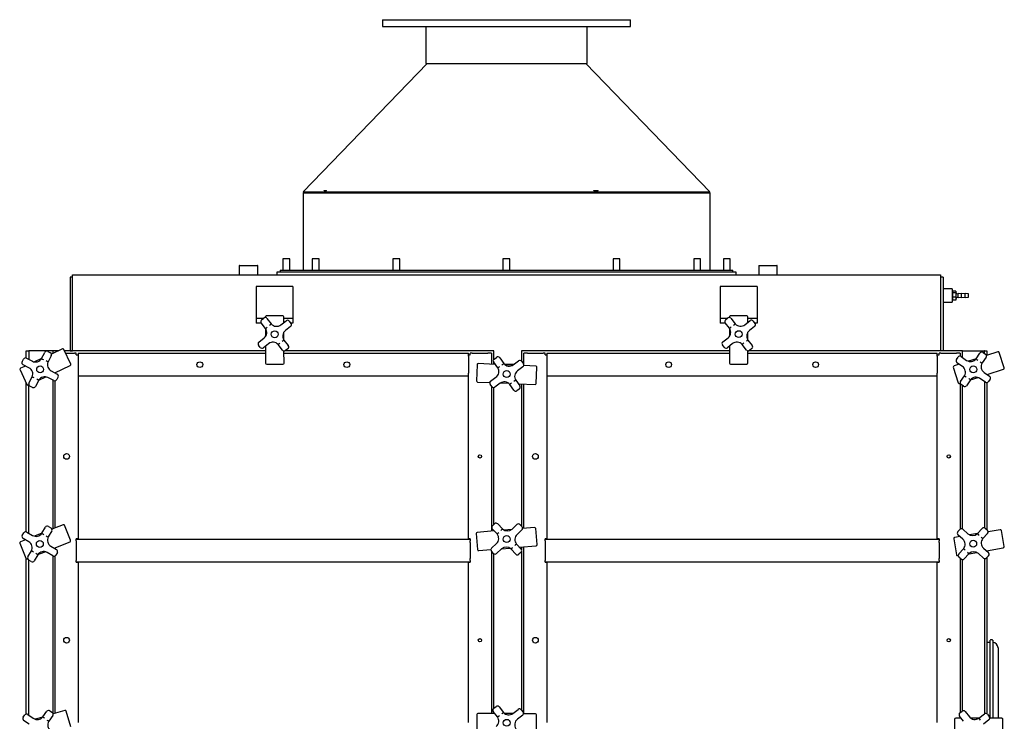
# Model space of a CAD drawing. Units: inches. Extents: x 0.6 to 8.3, y 0.4 to 10.5.
# Drawn here: x 0.6 to 2.7, y 4.9 to 6.4 of the extents above; entities that cross this region are included whole.
import ezdxf

# ---------------------------------------------------------------- set-up
doc = ezdxf.new("R2010")
doc.units = ezdxf.units.IN
doc.header["$MEASUREMENT"] = 0

msp = doc.modelspace()

# ---------------------------------------------------------------- linework, layer by layer
at = {"color": 7, "linetype": 'Continuous', "lineweight": 25}
for p, q in [((1.39845266, 6.36859288), (1.39845266, 6.35416971)), ((1.39845266, 6.36859288), (1.77301194, 6.36859288)), ((1.39845266, 6.35416971), (1.77301194, 6.35416971)), ((1.48931802, 6.35416971), (1.48931802, 6.2772465)), ((1.77301194, 6.36859288), (1.91768344, 6.36859288)), ((1.77301194, 6.35416971), (1.91768344, 6.35416971)), ((1.82681804, 6.2772465), (1.82681804, 6.35416971)), ((1.91768344, 6.35416971), (1.91768344, 6.36859288)), ((1.49220267, 6.2772465), (1.23239497, 6.00801582)), ((1.48931802, 6.2772465), (1.82681804, 6.2772465)), ((2.08374113, 6.00801582), (1.82393339, 6.2772465)), ((1.23210649, 6.0059775), (1.23210649, 5.84455433)), ((1.23210649, 6.0059775), (1.83251893, 6.0059775)), ((1.23239497, 6.00801582), (1.23447068, 6.00601288)), ((1.23239497, 6.00801582), (2.08374113, 6.00801582)), ((2.08166535, 6.00601288), (1.23447068, 6.00601288)), ((1.23499112, 6.00601288), (1.23499112, 6.0059775)), ((1.27658896, 6.010678), (1.27658896, 6.01116971)), ((1.27658896, 6.01116971), (1.28084615, 6.01116971)), ((1.27658896, 6.0059775), (1.27658896, 6.00601288)), ((1.28084615, 6.010678), (1.28084615, 6.01116971)), ((1.28084615, 6.01116971), (1.28127175, 6.01116971)), ((1.28084615, 6.0059775), (1.28084615, 6.00601288)), ((1.83251893, 6.0059775), (2.08402959, 6.0059775)), ((1.84086313, 6.01116971), (1.84107324, 6.01116971)), ((1.84107324, 6.010678), (1.84107324, 6.01116971)), ((1.84107324, 6.01116971), (1.84969489, 6.01116971)), ((1.84107324, 6.0059775), (1.84107324, 6.00601288)), ((1.84969489, 6.010678), (1.84969489, 6.01116971)), ((1.84969489, 6.0059775), (1.84969489, 6.00601288)), ((2.08114494, 6.0059775), (2.08114494, 6.00601288)), ((2.08166535, 6.00601288), (2.08374113, 6.00801582)), ((2.08402959, 5.84455433), (2.08402959, 6.0059775)), ((1.0989746, 5.85416977), (1.12454743, 5.85416977)), ((1.12454743, 5.85416977), (1.1366669, 5.85416977)), ((1.18974112, 5.86820809), (1.18974112, 5.84455433)), ((1.20205197, 5.86820809), (1.18974112, 5.86820809)), ((1.2041642, 5.86820809), (1.20205197, 5.86820809)), ((1.2041642, 5.84455433), (1.2041642, 5.86820809)), ((1.25130733, 5.86820809), (1.25130733, 5.84455433)), ((1.2657304, 5.86820809), (1.25130733, 5.86820809)), ((1.2657304, 5.84455433), (1.2657304, 5.86820809)), ((1.4199324, 5.86820809), (1.4199324, 5.84455433)), ((1.43435548, 5.86820809), (1.4199324, 5.86820809)), ((1.43435548, 5.84455433), (1.43435548, 5.86820809)), ((1.65043342, 5.86820809), (1.65043342, 5.84455433)), ((1.6648565, 5.86820809), (1.65043342, 5.86820809)), ((1.6648565, 5.84455433), (1.6648565, 5.86820809)), ((1.8810478, 5.86820809), (1.8810478, 5.84455433)), ((1.89547087, 5.86820809), (1.8810478, 5.86820809)), ((1.89547087, 5.84455433), (1.89547087, 5.86820809)), ((2.04998256, 5.86820809), (2.04998256, 5.84455433)), ((2.06440564, 5.86820809), (2.04998256, 5.86820809)), ((2.06440564, 5.84455433), (2.06440564, 5.86820809)), ((2.11197184, 5.86820809), (2.11197184, 5.84455433)), ((2.12639492, 5.86820809), (2.11197184, 5.86820809)), ((2.12639492, 5.84455433), (2.12639492, 5.86820809)), ((2.18653261, 5.85416977), (2.21574241, 5.85416977)), ((2.21574241, 5.85416977), (2.22422497, 5.85416977)), ((0.74941418, 5.82943872), (0.74941418, 5.83493888)), ((0.74941418, 5.83493888), (2.56672179, 5.83493888)), ((1.09839768, 5.85359286), (1.09839768, 5.83493888)), ((1.13724383, 5.83493888), (1.13724383, 5.85359286)), ((1.1772988, 5.84013109), (1.1772988, 5.83493888)), ((1.22698795, 5.84013109), (1.1772988, 5.84013109)), ((1.18441418, 5.84455433), (1.18441418, 5.84013109)), ((1.18441418, 5.84455433), (1.65657196, 5.84455433)), ((2.13883725, 5.84013109), (1.22698795, 5.84013109)), ((1.65657196, 5.84455433), (2.13172188, 5.84455433)), ((1.75895674, 5.83493888), (1.75898012, 5.83493888)), ((2.13172188, 5.84013109), (2.13172188, 5.84455433)), ((2.13883725, 5.83493888), (2.13883725, 5.84013109)), ((2.1859557, 5.85359286), (2.1859557, 5.83493888)), ((2.22480188, 5.83493888), (2.22480188, 5.85359286)), ((2.56672179, 5.83493888), (2.56672179, 5.82943872)), ((0.74941418, 5.82974667), (0.74422188, 5.82974667)), ((0.74422188, 5.82974667), (0.74422188, 5.67577535)), ((0.74941418, 5.67551577), (0.74941418, 5.82943872)), ((2.57191419, 5.82974667), (2.56672179, 5.82974667)), ((2.56672179, 5.82943872), (2.56672179, 5.67551577)), ((2.57191419, 5.82974667), (2.57191419, 5.67577535)), ((1.21056804, 5.81051578), (1.13364495, 5.81051578)), ((1.13364495, 5.81051578), (1.13364495, 5.80089961)), ((1.13364495, 5.80089961), (1.13364495, 5.75763119)), ((1.21056804, 5.81051578), (1.21056804, 5.80089961)), ((1.21056804, 5.80089961), (1.21056804, 5.75763119)), ((2.18249116, 5.81051578), (2.10556804, 5.81051578)), ((2.10556804, 5.81051578), (2.10556804, 5.80089961)), ((2.10556804, 5.80089961), (2.10556804, 5.75763119)), ((2.18249116, 5.81051578), (2.18249116, 5.80089961)), ((2.18249116, 5.80089961), (2.18249116, 5.75763119)), ((2.5911449, 5.80540805), (2.57191419, 5.80540805)), ((2.5911449, 5.80540805), (2.5911449, 5.77716389)), ((2.59883718, 5.80074979), (2.59191423, 5.80074979)), ((2.59191423, 5.80074979), (2.59191423, 5.79892952)), ((2.59191423, 5.79892952), (2.59191423, 5.79710925)), ((2.59883718, 5.79710925), (2.59191423, 5.79710925)), ((2.59191423, 5.79710925), (2.59191423, 5.79237698)), ((2.59191423, 5.79237698), (2.59191423, 5.78764471)), ((2.59883718, 5.80074979), (2.59883718, 5.79710925)), ((2.59883718, 5.79710925), (2.59883718, 5.78764471)), ((2.60318767, 5.79474672), (2.6026835, 5.79474672)), ((2.61049547, 5.79474672), (2.60318767, 5.7955157)), ((2.60318767, 5.78705444), (2.60318767, 5.7955157)), ((2.61780308, 5.79474672), (2.61049547, 5.7955157)), ((2.61049547, 5.78705444), (2.61049547, 5.7955157)), ((2.62511088, 5.79474672), (2.61780308, 5.7955157)), ((2.61780308, 5.78705444), (2.61780308, 5.7955157)), ((2.62511088, 5.78782341), (2.62511088, 5.79474672)), ((2.57191419, 5.77716209), (2.5911449, 5.77716209)), ((2.59883718, 5.78764471), (2.59191423, 5.78764471)), ((2.59191423, 5.78764471), (2.59191423, 5.78473235)), ((2.59191423, 5.78473235), (2.59191423, 5.78182035)), ((2.59883718, 5.78182035), (2.59191423, 5.78182035)), ((2.59883718, 5.78764471), (2.59883718, 5.78182035)), ((2.6026835, 5.78782341), (2.60318767, 5.78782341)), ((2.60318767, 5.78705444), (2.61049547, 5.78782341)), ((2.61049547, 5.78705444), (2.61780308, 5.78782341)), ((2.61780308, 5.78705444), (2.62511088, 5.78782341)), ((1.13364495, 5.75763119), (1.13364495, 5.74320802)), ((1.21056804, 5.75763119), (1.21056804, 5.74320802)), ((2.10556804, 5.75763119), (2.10556804, 5.74320802)), ((2.18249116, 5.75763119), (2.18249116, 5.74320802)), ((1.14876647, 5.74320802), (1.13364495, 5.74320802)), ((1.13364495, 5.74320802), (1.13364495, 5.73359257)), ((1.14477729, 5.73359257), (1.13364495, 5.73359257)), ((1.15347143, 5.72247492), (1.14446826, 5.73398789)), ((1.14526088, 5.74046678), (1.1501085, 5.74425751)), ((1.153471, 5.74634854), (1.15347407, 5.74520772)), ((1.18961853, 5.74875331), (1.15577249, 5.74866269)), ((1.15658734, 5.74346507), (1.16559052, 5.73195173)), ((1.18561701, 5.73003543), (1.19654017, 5.7385772)), ((1.19196316, 5.73499803), (1.1919324, 5.7464518)), ((1.21056804, 5.74320802), (1.19194111, 5.74320802)), ((1.20301899, 5.73778439), (1.20680981, 5.73293696)), ((1.21056804, 5.73359257), (1.20629693, 5.73359257)), ((1.21056804, 5.74320802), (1.21056804, 5.73359257)), ((2.11974328, 5.74320802), (2.10556804, 5.74320802)), ((2.10556804, 5.74320802), (2.10556804, 5.73359257)), ((2.11630247, 5.73359257), (2.10556804, 5.73359257)), ((2.1247613, 5.7227381), (2.11577746, 5.73426624)), ((2.116581, 5.74074405), (2.12143502, 5.74452647)), ((2.1248011, 5.74661209), (2.12480218, 5.7454709)), ((2.16095262, 5.74895584), (2.1271064, 5.74892191)), ((2.12791256, 5.74372284), (2.13689631, 5.7321947)), ((2.15691955, 5.73024446), (2.16785706, 5.73876782)), ((2.16327407, 5.73519659), (2.16326261, 5.74665036)), ((2.18249116, 5.74320802), (2.16326604, 5.74320802)), ((2.17433451, 5.73796454), (2.1781172, 5.73311025)), ((2.18249116, 5.73359257), (2.17774129, 5.73359257)), ((2.18249116, 5.74320802), (2.18249116, 5.73359257)), ((1.15353538, 5.72238286), (1.15357974, 5.70586215)), ((1.19206224, 5.6981103), (1.19201788, 5.714631)), ((1.20601718, 5.72645807), (1.19509405, 5.7179163)), ((2.12482511, 5.72264604), (2.12484162, 5.70612534)), ((2.16331099, 5.69830886), (2.16329447, 5.71482957)), ((2.17731366, 5.7266328), (2.16637615, 5.71810945)), ((1.13958043, 5.69403509), (1.15050357, 5.70257686)), ((1.15998058, 5.69045773), (1.14905745, 5.68191596)), ((1.19212618, 5.69801824), (1.20112936, 5.68650527)), ((2.11082244, 5.69432174), (2.12175994, 5.7028451)), ((2.13121654, 5.69071008), (2.12027903, 5.68218673)), ((2.1633748, 5.69821644), (2.17235855, 5.6866883)), ((0.65249112, 5.67551577), (0.65768342, 5.67551577)), ((0.65249112, 5.66035395), (0.65249112, 5.67551577)), ((0.65768342, 5.67551577), (0.65768342, 5.65772283)), ((0.66287572, 5.67551577), (0.65768342, 5.67551577)), ((0.7081519, 5.67551577), (0.66287572, 5.67551577)), ((0.68465692, 5.65941819), (0.69134242, 5.67241496)), ((0.69755784, 5.6744078), (0.70303013, 5.67159291)), ((0.72831405, 5.67961986), (0.70530204, 5.66893435)), ((0.71947559, 5.67551577), (0.7081519, 5.67551577)), ((0.7081519, 5.67551577), (0.7081519, 5.67025785)), ((0.74563343, 5.64780051), (0.73137901, 5.67849889)), ((1.15366124, 5.67551577), (0.73276409, 5.67551577)), ((0.73499651, 5.67070805), (0.75334421, 5.67070805)), ((0.74422188, 5.67577535), (0.74941418, 5.67577535)), ((0.74422188, 5.67577535), (0.74422188, 5.67551577)), ((0.75719036, 5.67070805), (0.75334421, 5.67070805)), ((0.75719036, 5.66686209), (0.75719036, 5.67070805)), ((0.76103651, 5.67070805), (0.76103651, 5.66455444)), ((0.76103651, 5.67070805), (1.15367415, 5.67070805)), ((1.14257863, 5.68270876), (1.13878781, 5.6875562)), ((1.15363443, 5.68549513), (1.15373026, 5.64981068)), ((1.18901027, 5.67702809), (1.1800071, 5.68854143)), ((1.19219166, 5.64991393), (1.19212354, 5.67528544)), ((1.19213582, 5.67070805), (1.5783442, 5.67070805)), ((1.63122883, 5.67551577), (1.19417288, 5.67551577)), ((1.20033674, 5.68002637), (1.1954891, 5.67623565)), ((1.5783442, 5.66455444), (1.5783442, 5.67070805)), ((1.58219034, 5.66686209), (1.58219034, 5.67070805)), ((1.58603653, 5.67070805), (1.58219034, 5.67070805)), ((1.58603653, 5.67070805), (1.61872883, 5.67070805)), ((1.62642111, 5.67070805), (1.61872883, 5.67070805)), ((1.62642111, 5.67070805), (1.62642111, 5.64761062)), ((1.63122883, 5.65735711), (1.63122883, 5.67551577)), ((1.68960425, 5.67551577), (1.68960425, 5.6535635)), ((2.12487231, 5.67551577), (1.68960425, 5.67551577)), ((1.69441188, 5.64475494), (1.69441188, 5.67070805)), ((1.70210416, 5.67070805), (1.69441188, 5.67070805)), ((1.70210416, 5.67070805), (1.73479655, 5.67070805)), ((1.7386427, 5.67070805), (1.73479655, 5.67070805)), ((1.7386427, 5.66686209), (1.7386427, 5.67070805)), ((1.74248884, 5.67070805), (1.74248884, 5.66455444)), ((1.74248884, 5.67070805), (2.12487709, 5.67070805)), ((2.1138015, 5.68299036), (2.11001889, 5.68784429)), ((2.12486202, 5.68575831), (2.12489776, 5.65007351)), ((2.16022353, 5.67723171), (2.15123978, 5.68875984)), ((2.16335927, 5.65011213), (2.16333382, 5.675484)), ((2.1633387, 5.67070805), (2.5597965, 5.67070805)), ((2.61268109, 5.67551577), (2.16462095, 5.67551577)), ((2.171555, 5.68021086), (2.16670107, 5.67642807)), ((2.5597965, 5.66455444), (2.5597965, 5.67070805)), ((2.56364264, 5.66686209), (2.56364264, 5.67070805)), ((2.56748878, 5.67070805), (2.56364264, 5.67070805)), ((2.57191419, 5.67577535), (2.56672179, 5.67577535)), ((2.56748878, 5.67070805), (2.60018108, 5.67070805)), ((2.57191419, 5.67551577), (2.57191419, 5.67577535)), ((2.60787337, 5.67070805), (2.60018108, 5.67070805)), ((2.60787337, 5.67070805), (2.60787337, 5.66422627)), ((2.61268109, 5.66140055), (2.61268109, 5.67551577)), ((2.61268109, 5.67551577), (2.65814489, 5.67551577)), ((2.64091459, 5.65886763), (2.64916448, 5.67093188)), ((2.65557947, 5.67213661), (2.66065922, 5.66866286)), ((2.65845266, 5.67551577), (2.65814489, 5.67551577)), ((2.65845266, 5.67551577), (2.66364487, 5.67551577)), ((2.65845266, 5.67017193), (2.65845266, 5.67551577)), ((2.68674519, 5.67348322), (2.66258292, 5.66574256)), ((2.66364487, 5.67551577), (2.66364487, 5.66608264)), ((2.69997301, 5.63975696), (2.6896469, 5.67198967)), ((0.64398361, 5.6526595), (0.64679856, 5.65813187)), ((0.65301397, 5.6601247), (0.66534464, 5.65378192)), ((0.6846001, 5.65932179), (0.66961602, 5.65236383)), ((0.70502313, 5.66537757), (0.69833762, 5.65238079)), ((0.75719036, 5.66686209), (0.76103651, 5.66686209)), ((0.76103651, 5.66455444), (0.76103651, 5.62878497)), ((1.5783442, 5.66686209), (1.58219034, 5.66686209)), ((1.5783442, 5.66455444), (1.5783442, 5.62878497)), ((1.63454021, 5.64726945), (1.59896669, 5.64876372)), ((1.63970187, 5.64005588), (1.63119702, 5.65194179)), ((1.63122883, 5.64740844), (1.63122883, 5.65189739)), ((1.63226479, 5.65838097), (1.6372694, 5.66196194)), ((1.64370863, 5.6608944), (1.65221348, 5.64900813)), ((1.67214019, 5.6462409), (1.68341715, 5.65430973)), ((1.68985633, 5.65324219), (1.6934373, 5.64823735)), ((1.7386427, 5.66686209), (1.74248884, 5.66686209)), ((1.74248884, 5.66455444), (1.74248884, 5.62878497)), ((2.12720776, 5.64776802), (2.16105388, 5.64780196)), ((2.5597965, 5.66686209), (2.56364264, 5.66686209)), ((2.5597965, 5.66455444), (2.5597965, 5.62878497)), ((2.59971645, 5.65721956), (2.6031902, 5.6622995)), ((2.61236718, 5.64297745), (2.600921, 5.65080457)), ((2.60960519, 5.66350387), (2.62105119, 5.65567692)), ((2.64084618, 5.65877882), (2.62511323, 5.6537386)), ((2.66186377, 5.66224787), (2.65361389, 5.65018362)), ((0.63963355, 5.63589746), (0.65388796, 5.60519926)), ((0.65114336, 5.64378632), (0.6407547, 5.63896235)), ((0.65830727, 5.64010119), (0.6459766, 5.64644416)), ((0.70498265, 5.63339197), (0.71731332, 5.62704918)), ((0.71214656, 5.62970684), (0.74451227, 5.6447358)), ((0.7129596, 5.6292886), (0.7129596, 5.63008447)), ((0.76103651, 5.62878497), (0.76103651, 5.62263118)), ((1.15604416, 5.64750917), (1.1898902, 5.64759979)), ((1.5783442, 5.62263118), (1.5783442, 5.62878497)), ((1.59656419, 5.64655499), (1.59514388, 5.61273847)), ((1.67327696, 5.64705428), (1.65409562, 5.64705428)), ((1.65456116, 5.64666979), (1.67273944, 5.64666979)), ((1.67136508, 5.64572284), (1.65489275, 5.64641455)), ((1.69236958, 5.64179835), (1.68109267, 5.63372934)), ((1.71924528, 5.64371195), (1.69423119, 5.64476252)), ((1.72003375, 5.60749301), (1.7214541, 5.64130935)), ((1.74248884, 5.62878497), (1.74248884, 5.62263118)), ((2.5597965, 5.62263118), (2.5597965, 5.62878497)), ((2.59331554, 5.64112866), (2.60364165, 5.60889612)), ((2.60571717, 5.64752505), (2.59480926, 5.64403037)), ((2.65784578, 5.63051571), (2.66929197, 5.62268858)), ((2.66449579, 5.62596828), (2.69847929, 5.63685525)), ((0.65249112, 5.296838), (0.65249112, 5.60820765)), ((0.65826679, 5.60811559), (0.66495227, 5.62111236)), ((0.678633, 5.61407497), (0.67194749, 5.6010782)), ((0.67868982, 5.61417154), (0.69367388, 5.62112933)), ((0.71027595, 5.61336845), (0.69794528, 5.61971124)), ((0.7081519, 5.61446108), (0.7081519, 5.30298981)), ((0.7129596, 5.30491153), (0.7129596, 5.61289281)), ((0.71930631, 5.62083365), (0.71649136, 5.61536147)), ((1.5783442, 5.62263118), (0.76103651, 5.62263118)), ((0.76103651, 5.62263118), (0.76103651, 5.2822466)), ((1.5783442, 5.2822466), (1.5783442, 5.62263118)), ((1.5973527, 5.61033605), (1.62275101, 5.60926923)), ((1.62461267, 5.6122334), (1.63588953, 5.62030241)), ((1.64484201, 5.60779067), (1.6335651, 5.59972166)), ((1.64561717, 5.60830874), (1.66208945, 5.60761702)), ((1.67728033, 5.61397587), (1.68578518, 5.60208978)), ((1.68244203, 5.60676212), (1.71763125, 5.6052841)), ((2.5597965, 5.62263118), (1.74248884, 5.62263118)), ((1.74248884, 5.62263118), (1.74248884, 5.2822466)), ((2.5597965, 5.2822466), (2.5597965, 5.62263118)), ((2.60654336, 5.60740257), (2.60763004, 5.60775078)), ((2.60787337, 5.60692657), (2.60787337, 5.30253944)), ((2.60834919, 5.61124529), (2.61659908, 5.62330954)), ((2.62929837, 5.61462553), (2.62104849, 5.60256109)), ((2.62936678, 5.61471434), (2.64509974, 5.61975456)), ((2.66060777, 5.60998929), (2.64916177, 5.61781642)), ((2.65845266, 5.61146298), (2.65845266, 5.30514403)), ((2.66364487, 5.60920389), (2.66364487, 5.30098542)), ((2.67049651, 5.61627359), (2.66702276, 5.61119384)), ((0.65695292, 5.60407811), (0.65798785, 5.60455881)), ((0.65768342, 5.29401734), (0.65768342, 5.60441729)), ((0.66573206, 5.59908518), (0.66025978, 5.60190024)), ((1.62712587, 5.60078956), (1.6235449, 5.60579404)), ((1.62642111, 5.60177443), (1.62642111, 5.29826025)), ((1.63122883, 5.3120287), (1.63122883, 5.59887308)), ((1.67327358, 5.59313735), (1.66476877, 5.60502344)), ((1.68471746, 5.5956506), (1.6797128, 5.59206963)), ((1.68960425, 5.60646139), (1.68960425, 5.30811722)), ((1.69441188, 5.30408876), (1.69441188, 5.6062594)), ((2.6146335, 5.60135655), (2.60955374, 5.60483029)), ((2.61268109, 5.30261814), (2.61268109, 5.6026916)), ((0.68527128, 5.29391301), (0.6926544, 5.30652638)), ((0.70593171, 5.29875467), (0.69854859, 5.2861413)), ((0.69896909, 5.30817805), (0.70428004, 5.30506947)), ((0.72996342, 5.31170794), (0.70640386, 5.30229123)), ((0.74552492, 5.27899307), (0.73296279, 5.31042162)), ((1.63215941, 5.29875214), (1.59668463, 5.29571108)), ((1.63819637, 5.29225321), (1.62824928, 5.30296147)), ((1.62848963, 5.30948423), (1.63299834, 5.31367244)), ((1.63122883, 5.29867235), (1.63122883, 5.29975397)), ((1.63952109, 5.31343218), (1.64946814, 5.30272392)), ((1.66888207, 5.30190025), (1.65245545, 5.30049208)), ((1.66958502, 5.30251254), (1.67974448, 5.31195)), ((1.6902151, 5.30067819), (1.68005563, 5.29124091)), ((1.68626714, 5.31170956), (1.69045545, 5.30720095)), ((1.71662932, 5.30599333), (1.69168472, 5.303855)), ((1.72201657, 5.27016863), (1.71912569, 5.3038911)), ((2.60278333, 5.29721094), (2.60693507, 5.30175331)), ((2.61345548, 5.30204646), (2.62369098, 5.29269149)), ((2.64380547, 5.29306533), (2.65366569, 5.30385355)), ((2.66018628, 5.3041467), (2.66472865, 5.29999496)), ((2.69123268, 5.30110943), (2.66622382, 5.29683367)), ((2.69960026, 5.26586164), (2.6938963, 5.29922363)), ((0.65095644, 5.28012867), (0.64032057, 5.27587746)), ((0.64429034, 5.2893784), (0.64739903, 5.29468939)), ((0.65790911, 5.27605887), (0.64594203, 5.28306377)), ((0.65371372, 5.29634106), (0.66568079, 5.28933634)), ((0.6852093, 5.29381968), (0.66986866, 5.28768792)), ((0.76103651, 5.2822466), (0.75719036, 5.2822466)), ((0.75719036, 5.27824269), (0.75719036, 5.2822466)), ((0.75719036, 5.28166969), (1.58219034, 5.28166969)), ((0.75719036, 5.27824269), (0.75719036, 5.27455432)), ((1.58219034, 5.2822466), (1.5783442, 5.2822466)), ((1.58219034, 5.2822466), (1.58219034, 5.27824269)), ((1.58219034, 5.27455432), (1.58219034, 5.27824269)), ((1.59458249, 5.29321479), (1.59747333, 5.25949232)), ((1.74248884, 5.2822466), (1.7386427, 5.2822466)), ((1.7386427, 5.27824269), (1.7386427, 5.2822466)), ((1.7386427, 5.28166969), (2.56364264, 5.28166969)), ((1.7386427, 5.27824269), (1.7386427, 5.27455432)), ((2.56364264, 5.2822466), (2.5597965, 5.2822466)), ((2.56364264, 5.2822466), (2.56364264, 5.27824269)), ((2.56364264, 5.27455432), (2.56364264, 5.27824269)), ((2.59418921, 5.28217656), (2.59989317, 5.24881457)), ((2.60736523, 5.28677056), (2.59607501, 5.28484018)), ((2.6133118, 5.28133538), (2.60307648, 5.29069035)), ((2.64372533, 5.29298699), (2.62744091, 5.29020279)), ((2.66502162, 5.29347437), (2.6551614, 5.28268614)), ((0.63903423, 5.27287809), (0.65159635, 5.24144955)), ((0.65612744, 5.24412309), (0.66351054, 5.25673646)), ((0.70415005, 5.26681889), (0.71611712, 5.25981399)), ((0.71110271, 5.26274927), (0.74423857, 5.27599371)), ((0.7129596, 5.26166224), (0.7129596, 5.26349135)), ((0.75719036, 5.27455432), (0.75719036, 5.24070819)), ((1.58219034, 5.27455432), (1.58219034, 5.24070819)), ((1.59996966, 5.25739009), (1.62529748, 5.25956127)), ((1.62642111, 5.25633302), (1.62642111, 4.91659449)), ((1.63071506, 5.25170671), (1.6265268, 5.25621533)), ((1.62676715, 5.26273808), (1.63692657, 5.27217536)), ((1.64739718, 5.26090373), (1.63723777, 5.25146627)), ((1.64810018, 5.26151602), (1.66452675, 5.26292419)), ((1.67746115, 5.2499841), (1.66751406, 5.26069235)), ((1.67878583, 5.27116288), (1.68873292, 5.2604548)), ((1.68482279, 5.26466413), (1.71991435, 5.26767234)), ((1.68960425, 5.26507389), (1.68960425, 5.25910675)), ((1.69441188, 4.91602155), (1.69441188, 5.26548618)), ((1.7386427, 5.27455432), (1.7386427, 5.24070819)), ((2.56364264, 5.27455432), (2.56364264, 5.24070819)), ((2.60488357, 5.25048032), (2.61474379, 5.26126854)), ((2.65659358, 5.26261931), (2.6668289, 5.25326434)), ((2.66254014, 5.25718413), (2.69771446, 5.26319802)), ((2.66364487, 5.25737312), (2.66364487, 5.25617435)), ((0.65249112, 4.91538868), (0.65249112, 5.24036486)), ((0.65459572, 5.24016305), (0.65565529, 5.24058671)), ((0.65768342, 4.91352617), (0.65768342, 5.23786587)), ((0.66309004, 5.23469971), (0.65777912, 5.23780829)), ((0.67678787, 5.24896475), (0.66940475, 5.23635138)), ((0.67684985, 5.24905826), (0.69219049, 5.25518985)), ((0.70834543, 5.2465367), (0.69637836, 5.2535416)), ((0.7081519, 5.24665006), (0.7081519, 4.91782557)), ((0.7129596, 4.91675604), (0.7129596, 5.24650854)), ((0.71776881, 5.25349936), (0.71466012, 5.24818838)), ((0.75719036, 5.24070819), (0.75719036, 5.23701982)), ((0.75719036, 5.23359264), (0.75719036, 5.23701982)), ((1.58219034, 5.23701982), (1.58219034, 5.24070819)), ((1.58219034, 5.23701982), (1.58219034, 5.23359264)), ((1.63122883, 4.9275616), (1.63122883, 5.25123161)), ((1.68849257, 5.25393205), (1.68398386, 5.24974384)), ((1.68960425, 5.25552054), (1.68960425, 4.92351581)), ((1.7386427, 5.24070819), (1.7386427, 5.23701982)), ((1.7386427, 5.23359264), (1.7386427, 5.23701982)), ((2.56364264, 5.23701982), (2.56364264, 5.24070819)), ((2.56364264, 5.23701982), (2.56364264, 5.23359264)), ((2.60255679, 5.24692877), (2.60368155, 5.24712102)), ((2.60971909, 5.23980798), (2.60517672, 5.24395973)), ((2.60787337, 5.24149486), (2.60787337, 4.91830844)), ((2.61268109, 4.9219284), (2.61268109, 5.23860199)), ((2.6260999, 5.25088936), (2.61623968, 5.24010113)), ((2.62618004, 5.2509677), (2.64246446, 5.2537519)), ((2.65644971, 5.24190823), (2.64621439, 5.2512632)), ((2.65845266, 5.24083545), (2.65845266, 4.91573634)), ((2.66712205, 5.24674375), (2.6629703, 5.24220138)), ((2.66364487, 5.24293948), (2.66364487, 4.91586288)), ((1.58219034, 5.23359282), (0.75719036, 5.23359282)), ((0.75719036, 5.23359264), (0.76103651, 5.23359264)), ((0.76103651, 5.23359264), (0.76103651, 4.89763111)), ((1.5783442, 4.89763111), (1.5783442, 5.23359264)), ((1.5783442, 5.23359264), (1.58219034, 5.23359264)), ((2.56364264, 5.23359282), (1.7386427, 5.23359282)), ((1.7386427, 5.23359264), (1.74248884, 5.23359264)), ((1.74248884, 5.23359264), (1.74248884, 4.89763111)), ((2.5597965, 4.89763111), (2.5597965, 5.23359264)), ((2.5597965, 5.23359264), (2.56364264, 5.23359264)), ((2.67066421, 5.06500626), (2.66364487, 5.06500626)), ((2.67066421, 4.90659275), (2.67066421, 5.06971777)), ((2.67497192, 5.07048693), (2.67143336, 5.07048693)), ((2.67574107, 5.06971777), (2.67574107, 4.90659275)), ((2.68689501, 5.05385232), (2.68689501, 4.90659275)), ((1.63122739, 4.92756051), (1.63610912, 4.93130738)), ((1.64258052, 4.93045627), (1.65147925, 4.91886224)), ((0.64612248, 4.90857097), (0.64971266, 4.91356913)), ((0.65615384, 4.91462493), (0.66741586, 4.90653517)), ((0.68727726, 4.90917875), (0.67143187, 4.9045037)), ((0.68734768, 4.90926593), (0.69587437, 4.92113632)), ((0.70836946, 4.91216078), (0.69984277, 4.9002904)), ((0.70231554, 4.92219213), (0.70731359, 4.91860195)), ((0.73350396, 4.92281759), (0.70916919, 4.91563778)), ((0.74594826, 4.88879457), (0.73637037, 4.92125726)), ((1.59594363, 4.91454352), (1.59565843, 4.88069848)), ((1.63387431, 4.91653167), (1.59827069, 4.91683168)), ((1.63927501, 4.90949518), (1.63037628, 4.9210892)), ((1.63122883, 4.91655387), (1.63122883, 4.91997834)), ((1.67073032, 4.91622101), (1.65424404, 4.91636)), ((1.67148765, 4.91676489), (1.68248752, 4.92520756)), ((1.69185467, 4.91300341), (1.68085476, 4.90456056)), ((1.68895892, 4.92435645), (1.69270578, 4.91947472)), ((1.71865104, 4.91581721), (1.69361583, 4.91602823)), ((1.72065399, 4.8796452), (1.7209392, 4.91349024)), ((2.60979129, 4.90659275), (2.59833735, 4.90659275)), ((2.61473693, 4.90023336), (2.6062244, 4.91117935)), ((2.60703435, 4.91765607), (2.61189226, 4.9214338)), ((2.60787337, 4.90905889), (2.60787337, 4.90659275)), ((2.61836898, 4.92062385), (2.62688133, 4.90967768)), ((2.64667902, 4.90659275), (2.63015832, 4.90659275)), ((2.64677127, 4.90665647), (2.65830843, 4.91562875)), ((2.66478515, 4.91481862), (2.66856288, 4.9099609)), ((2.69487575, 4.90659275), (2.66950388, 4.90659275)), ((0.65844039, 4.89404003), (0.64717838, 4.9021298)), ((2.59602952, 4.9042851), (2.59602952, 4.87043898)), ((2.66775293, 4.90348417), (2.65621559, 4.89451189)), ((2.6971834, 4.87043898), (2.6971834, 4.9042851))]:
    msp.add_line(p, q, dxfattribs=at)
for centre, radius in [((1.1727988, 5.71024659), 0.00721154), ((2.14406803, 5.71047736), 0.00721154), ((1.01603652, 5.64666966), 0.006), ((1.32371867, 5.64666966), 0.006), ((1.99748882, 5.64666966), 0.006), ((2.30517097, 5.64666966), 0.006), ((0.68164496, 5.63674659), 0.00721154), ((1.65849111, 5.62701582), 0.00721154), ((2.6351065, 5.63674659), 0.00721154), ((0.73699806, 5.45455428), 0.00600962), ((1.60238267, 5.45455428), 0.00346154), ((1.71845036, 5.45455428), 0.00600962), ((2.58383498, 5.45455428), 0.00346154), ((0.68102957, 5.2714389), 0.00721154), ((1.65849111, 5.28170813), 0.00721154), ((2.63495265, 5.27197736), 0.00721154), ((0.73699806, 5.0699389), 0.00600962), ((1.60238267, 5.0699389), 0.00346154), ((1.71845036, 5.0699389), 0.00600962), ((2.58383498, 5.0699389), 0.00346154), ((1.65849111, 4.89709274), 0.00721154)]:
    msp.add_circle(centre, radius, dxfattribs=at)
for centre, radius, start, end in [((1.0989746, 5.85359274), 0.00057692, 90, 180), ((1.13666691, 5.85359274), 0.00057692, 0, 90), ((2.18653265, 5.85359274), 0.00057692, 90, 180), ((2.22422496, 5.85359274), 0.00057692, 0, 90), ((2.59114496, 5.79955428), 0.00076923, 270, 0), ((2.60268342, 5.79859274), 0.00384615, 180, 270), ((2.59114496, 5.78301582), 0.00076923, 0, 90), ((2.60268342, 5.78397736), 0.00384615, 90, 180), ((1.14810398, 5.73683105), 0.00461538, 128.02510001, 218.02510001), ((1.15295161, 5.74062186), 0.00461538, 38.02510001, 128.02510001), ((1.15577869, 5.74635485), 0.00230769, 90.15387279, 180.15387279), ((0.16896825, 6.94035079), 1.56636018, 309.34509509, 309.51397011), ((1.17661384, 5.74154848), 0.01461538, 221.04206132, 308.02510001), ((1.18962473, 5.74644575), 0.00230769, 0.15387279, 90.15387279), ((1.19938326, 5.73494141), 0.00461538, 38.02510001, 128.02510001), ((1.20317407, 5.73009378), 0.00461538, 308.02510001, 38.02510001), ((2.11941801, 5.73710336), 0.00461538, 127.92862263, 217.92862263), ((2.12427202, 5.740886), 0.00461538, 37.92862263, 127.92862263), ((2.12710875, 5.74661423), 0.00230769, 90.05739541, 180.05739541), ((1.1010605, 6.99251909), 1.63137163, 309.253961, 309.41611224), ((2.14793578, 5.74177278), 0.01461538, 220.94558394, 307.92862263), ((2.16095489, 5.74664814), 0.00230769, 0.05739541, 90.05739541), ((2.17069404, 5.73512738), 0.00461538, 37.92862263, 127.92862263), ((2.17447668, 5.73027337), 0.00461538, 307.92862263, 37.92862263), ((1.14150039, 5.71409006), 0.01461538, 308.02510001, 35.0081387), ((-0.01797424, 7.30257692), 1.96697924, 306.5522561, 306.68673609), ((1.20409722, 5.70640311), 0.01461538, 128.02510001, 215.0081387), ((2.11277614, 5.71437353), 0.01461538, 307.92862263, 34.91166132), ((1.3516573, 6.77047464), 1.30209126, 306.42287971, 306.62603035), ((2.17535993, 5.70658119), 0.01461538, 127.92862263, 214.91166132), ((1.14242353, 5.6903994), 0.00461538, 128.02510001, 218.02510001), ((1.16898376, 5.6789447), 0.01461538, 41.04206132, 128.02510001), ((2.1467788, 4.51644487), 1.51936101, 129.34248314, 129.51658206), ((2.23149289, 4.29563434), 1.74555543, 126.5437267, 126.69526549), ((2.11365939, 5.69068134), 0.00461538, 127.92862263, 217.92862263), ((2.14020029, 5.67918193), 0.01461538, 40.94558394, 127.92862263), ((4.64633039, 2.647874), 3.93350529, 129.30212202, 129.36937117), ((2.83421375, 4.78841855), 1.13037918, 126.40318607, 126.63718947), ((0.69544664, 5.67030373), 0.00461538, 62.77866634, 152.77866634), ((0.70091892, 5.66748878), 0.00461538, 332.77866634, 62.77866634), ((0.72928595, 5.67752683), 0.00230769, 24.90743911, 114.90743911), ((1.14621434, 5.68555176), 0.00461538, 218.02510001, 308.02510001), ((1.19264599, 5.67987132), 0.00461538, 218.02510001, 308.02510001), ((1.19749363, 5.68366213), 0.00461538, 308.02510001, 38.02510001), ((2.11744203, 5.68582733), 0.00461538, 217.92862263, 307.92862263), ((2.16386405, 5.68006871), 0.00461538, 217.92862263, 307.92862263), ((2.16871806, 5.68385135), 0.00461538, 307.92862263, 37.92862263), ((2.65297431, 5.66832679), 0.00461538, 55.63466969, 145.63466969), ((2.65805403, 5.66485314), 0.00461538, 325.63466969, 55.63466969), ((2.68744921, 5.67128545), 0.00230769, 17.76344246, 107.76344246), ((0.64808782, 5.65054827), 0.00461538, 152.77866634, 242.77866634), ((0.65090276, 5.65602055), 0.00461538, 62.77866634, 152.77866634), ((0.67203013, 5.66677854), 0.01461538, 242.77866634, 329.76170503), ((0.93710775, 6.11709874), 0.52268816, 241.11942364, 241.6255089), ((0.29238499, 4.81853171), 0.92741676, 64.04124246, 64.32646602), ((0.71166816, 5.6463887), 0.01461538, 155.79562765, 242.77866634), ((0.74354037, 5.64682873), 0.00230769, 294.90743911, 24.90743911), ((1.15603796, 5.64981674), 0.00230769, 180.15387279, 270.15387279), ((1.18988399, 5.64990764), 0.00230769, 270.15387279, 0.15387279), ((1.59886985, 5.64645798), 0.00230769, 87.59491854, 177.59491854), ((1.63495051, 5.65462756), 0.00461538, 125.58498352, 215.58498352), ((1.63995515, 5.65820854), 0.00461538, 35.58498352, 125.58498352), ((0.40322725, 7.30329648), 2.07283297, 306.9251599, 307.05277193), ((1.66363538, 5.6581269), 0.01461538, 218.60194483, 305.58498352), ((1.68610285, 5.65055642), 0.00461538, 35.58498352, 125.58498352), ((1.68968384, 5.64555178), 0.00461538, 305.58498352, 35.58498352), ((2.12720546, 5.65007582), 0.00230769, 180.05739541, 270.05739541), ((2.16105159, 5.65010972), 0.00230769, 270.05739541, 0.05739541), ((2.60352629, 5.6546144), 0.00461538, 145.63466969, 235.63466969), ((2.60699994, 5.65969413), 0.00461538, 55.63466969, 145.63466969), ((2.62930119, 5.66774112), 0.01461538, 235.63466969, 322.61770838), ((3.3696457, 6.66646545), 1.24350408, 234.1241887, 234.3369128), ((3.32444073, 6.6890156), 1.2366004, 236.9337031, 237.14760501), ((2.66609575, 5.64258005), 0.01461538, 148.651631, 235.63466969), ((0.64172659, 5.63686932), 0.00230769, 114.90743911, 204.90743911), ((0.65162176, 5.62710448), 0.01461538, 335.79562765, 62.77866634), ((1.62738471, 5.63218834), 0.01461538, 305.58498352, 32.56802221), ((0.64283632, 7.1121618), 1.77787423, 304.10466789, 304.25345112), ((1.68959751, 5.62184329), 0.01461538, 125.58498352, 212.56802221), ((1.71914842, 5.64140613), 0.00230769, 357.59491854, 87.59491854), ((2.59551329, 5.64183275), 0.00230769, 107.76344246, 197.76344246), ((2.60411725, 5.63091312), 0.01461538, 328.651631, 55.63466969), ((2.69777525, 5.63905294), 0.00230769, 287.76344246, 17.76344246), ((0.662371, 5.60600439), 0.00461538, 152.77866634, 242.77866634), ((0.039348, 4.3227265), 1.44124479, 64.09018941, 64.27372979), ((0.06024386, 4.48588432), 1.28655325, 61.27176489, 61.47736869), ((0.69125979, 5.60671464), 0.01461538, 62.77866634, 149.76170503), ((0.71238715, 5.61747263), 0.00461538, 242.77866634, 332.77866634), ((0.7152021, 5.62294491), 0.00461538, 332.77866634, 62.77866634), ((1.59744952, 5.61264164), 0.00230769, 177.59491854, 267.59491854), ((1.62729838, 5.60847986), 0.00461538, 125.58498352, 215.58498352), ((1.65334685, 5.59590474), 0.01461538, 38.60194483, 125.58498352), ((2.3479964, 4.70182301), 1.13250652, 126.87218136, 127.10575048), ((2.37178815, 4.5871971), 1.23960307, 124.07421582, 124.28760974), ((1.71772809, 5.60758979), 0.00230769, 267.59491854, 357.59491854), ((2.60583933, 5.60960024), 0.00230769, 197.76344246, 287.76344246), ((2.61215896, 5.60864003), 0.00461538, 145.63466969, 235.63466969), ((2.69429952, 5.73890626), 0.13928374, 236.092258, 237.99148766), ((1.93494332, 4.65474489), 1.18469396, 54.11890871, 54.34219279), ((2.64091181, 5.60575205), 0.01461538, 55.63466969, 142.61770838), ((2.66321305, 5.61379905), 0.00461538, 235.63466969, 325.63466969), ((2.6666867, 5.61887877), 0.00461538, 325.63466969, 55.63466969), ((0.65598102, 5.60617122), 0.00230769, 204.90743911, 294.90743911), ((0.66784328, 5.60318945), 0.00461538, 242.77866634, 332.77866634), ((1.63087937, 5.60347522), 0.00461538, 215.58498352, 305.58498352), ((1.67702707, 5.59582309), 0.00461538, 215.58498352, 305.58498352), ((1.68203171, 5.59940408), 0.00461538, 305.58498352, 35.58498352), ((2.61723868, 5.60516638), 0.00461538, 235.63466969, 325.63466969), ((0.69663759, 5.30419493), 0.00461538, 59.65801652, 149.65801652), ((0.70194852, 5.30108625), 0.00461538, 329.65801652, 59.65801652), ((0.73081994, 5.30956516), 0.00230769, 21.7867893, 111.7867893), ((1.63163083, 5.30610266), 0.00461538, 132.88971938, 222.88971938), ((1.63613954, 5.31029091), 0.00461538, 42.88971938, 132.88971938), ((0.80494801, 6.16499129), 1.20694626, 314.18509268, 314.40425778), ((1.65963796, 5.31322078), 0.01461538, 225.90668069, 312.88971938), ((1.68288565, 5.3085684), 0.00461538, 42.88971938, 132.88971938), ((1.68707389, 5.3040597), 0.00461538, 312.88971938, 42.88971938), ((1.71682644, 5.30369402), 0.00230769, 4.89965439, 94.89965439), ((2.61034181, 5.29863959), 0.00461538, 47.57337946, 137.57337946), ((2.65707247, 5.30073986), 0.00461538, 47.57337946, 137.57337946), ((2.66161488, 5.2965882), 0.00461538, 317.57337946, 47.57337946), ((2.69162161, 5.29883479), 0.00230769, 9.70215223, 99.70215223), ((0.64827354, 5.28704691), 0.00461538, 149.65801652, 239.65801652), ((0.65138222, 5.29235784), 0.00461538, 59.65801652, 149.65801652), ((0.6730639, 5.30194973), 0.01461538, 239.65801652, 326.64105522), ((1.45175506, 6.52824185), 1.45295047, 238.16087258, 238.34293342), ((1.3106747, 6.39808136), 1.26929472, 240.9586932, 241.16709361), ((0.71153316, 5.27943228), 0.01461538, 152.67497783, 239.65801652), ((0.74338206, 5.27813659), 0.00230769, 291.7867893, 21.7867893), ((1.59688174, 5.29341186), 0.00230769, 94.89965439, 184.89965439), ((1.62697951, 5.2828836), 0.01461538, 312.88971938, 39.87275807), ((0.7328445, 6.3195556), 1.36931085, 311.38942236, 311.58260558), ((1.69000271, 5.28053265), 0.01461538, 132.88971938, 219.87275807), ((2.59646392, 5.28256551), 0.00230769, 99.70215223, 189.70215223), ((2.60619015, 5.29409718), 0.00461538, 137.57337946, 227.57337946), ((2.60345158, 5.27054723), 0.01461538, 320.59034077, 47.57337946), ((2.63355114, 5.30347972), 0.01461538, 227.57337946, 314.55641815), ((3.95461715, 6.65516096), 1.89037873, 226.0991753, 226.23910336), ((4.05712136, 6.89770127), 2.13863638, 228.91576636, 229.0394533), ((2.66645372, 5.27340748), 0.01461538, 140.59034077, 227.57337946), ((0.64117708, 5.27373455), 0.00230769, 111.7867893, 201.7867893), ((0.65052599, 5.26344551), 0.01461538, 332.67497783, 59.65801652), ((0.05675243, 4.15449948), 1.25820578, 60.95790989, 61.16814789), ((0.71378561, 5.25583088), 0.00461538, 329.65801652, 59.65801652), ((1.59977257, 5.25968938), 0.00230769, 184.89965439, 274.89965439), ((1.62990833, 5.25935655), 0.00461538, 132.88971938, 222.88971938), ((1.65734427, 5.25019547), 0.01461538, 45.90668069, 132.88971938), ((2.5557338, 4.353636), 1.26952177, 134.19049408, 134.39885639), ((2.51687514, 4.31986844), 1.26781497, 131.38001416, 131.58865742), ((1.68535139, 5.25731359), 0.00461538, 312.88971938, 42.88971938), ((1.71971728, 5.26997154), 0.00230769, 274.89965439, 4.89965439), ((1.81083094, 4.33368519), 1.22747169, 48.86985929, 49.08536037), ((2.69732558, 5.26547273), 0.00230769, 279.70215223, 9.70215223), ((0.65373921, 5.24230597), 0.00230769, 201.7867893, 291.7867893), ((0.66011063, 5.24179154), 0.00461538, 149.65801652, 239.65801652), ((0.66542155, 5.23868286), 0.00461538, 239.65801652, 329.65801652), ((-0.01408238, 4.13683508), 1.30924945, 58.15088122, 58.35292477), ((0.68899524, 5.24092806), 0.01461538, 59.65801652, 146.64105522), ((0.71067693, 5.25051995), 0.00461538, 239.65801652, 329.65801652), ((1.63409657, 5.25484785), 0.00461538, 222.88971938, 312.88971938), ((1.68084268, 5.25312535), 0.00461538, 222.88971938, 312.88971938), ((2.60216789, 5.24920345), 0.00230769, 189.70215223, 279.70215223), ((2.60829042, 5.24736652), 0.00461538, 137.57337946, 227.57337946), ((2.61283283, 5.24321485), 0.00461538, 227.57337946, 317.57337946), ((1.4078326, 3.98519413), 1.75674689, 46.09385329, 46.24442537), ((2.63635416, 5.240475), 0.01461538, 47.57337946, 134.55641815), ((2.65956349, 5.24531512), 0.00461538, 227.57337946, 317.57337946), ((2.66371515, 5.24985754), 0.00461538, 317.57337946, 47.57337946), ((2.67143342, 5.06971776), 0.00076923, 90, 180), ((2.67497188, 5.06971776), 0.00076923, 0, 90), ((2.67574111, 5.05385238), 0.01115385, 0, 90), ((1.63403754, 4.92389929), 0.00461538, 127.50729795, 217.50729795), ((1.63891924, 4.92764614), 0.00461538, 37.50729795, 127.50729795), ((0.64987101, 4.90587838), 0.00461538, 144.30958501, 234.30958501), ((0.65346119, 4.91087642), 0.00461538, 54.30958501, 144.30958501), ((0.67594257, 4.91840554), 0.01461538, 234.30958501, 321.2926237), ((1.4482671, 5.91172945), 1.2585434, 232.7997027, 233.009883), ((0.6996229, 4.91844361), 0.00461538, 54.30958501, 144.30958501), ((0.70462094, 4.91485343), 0.00461538, 324.30958501, 54.30958501), ((0.734157, 4.92060425), 0.00230769, 16.43835779, 106.43835779), ((1.59825123, 4.914524), 0.00230769, 89.51723296, 179.51723296), ((1.62722871, 4.90121891), 0.01461538, 307.50729795, 34.49033664), ((0.66614885, 6.24781291), 1.65471111, 306.02188968, 306.18174898), ((0.83829613, 5.92254218), 1.29175857, 308.80967216, 309.01444763), ((1.66258888, 4.92835888), 0.01461538, 220.52425926, 307.50729795), ((1.68529766, 4.92154631), 0.00461538, 37.50729795, 127.50729795), ((1.68904451, 4.91666461), 0.00461538, 307.50729795, 37.50729795), ((1.71863157, 4.91350967), 0.00230769, 359.51723296, 89.51723296), ((2.59833726, 4.90428505), 0.00230769, 90, 180), ((2.60986777, 4.91401266), 0.00461538, 127.87122723, 217.87122723), ((2.61472557, 4.91779043), 0.00461538, 37.87122723, 127.87122723), ((2.63841863, 4.91864995), 0.01461538, 217.87122723, 304.85426592), ((3.68190149, 5.66877294), 1.28542448, 216.36242425, 216.56821193), ((2.6611418, 4.91198532), 0.00461538, 37.87122723, 127.87122723), ((2.66491957, 4.90712752), 0.00461538, 307.87122723, 37.87122723), ((2.69487573, 4.90428505), 0.00230769, 359.99999999, 90), ((1.53731648, 6.13270575), 1.49003686, 235.62485268, 235.80238191), ((0.71214543, 4.89240033), 0.01461538, 147.32654632, 234.30958501), ((1.68975351, 4.89296657), 0.01461538, 127.50729795, 214.49033664)]:
    msp.add_arc(centre, radius, start, end, dxfattribs=at)

doc.saveas('drawing.dxf')
